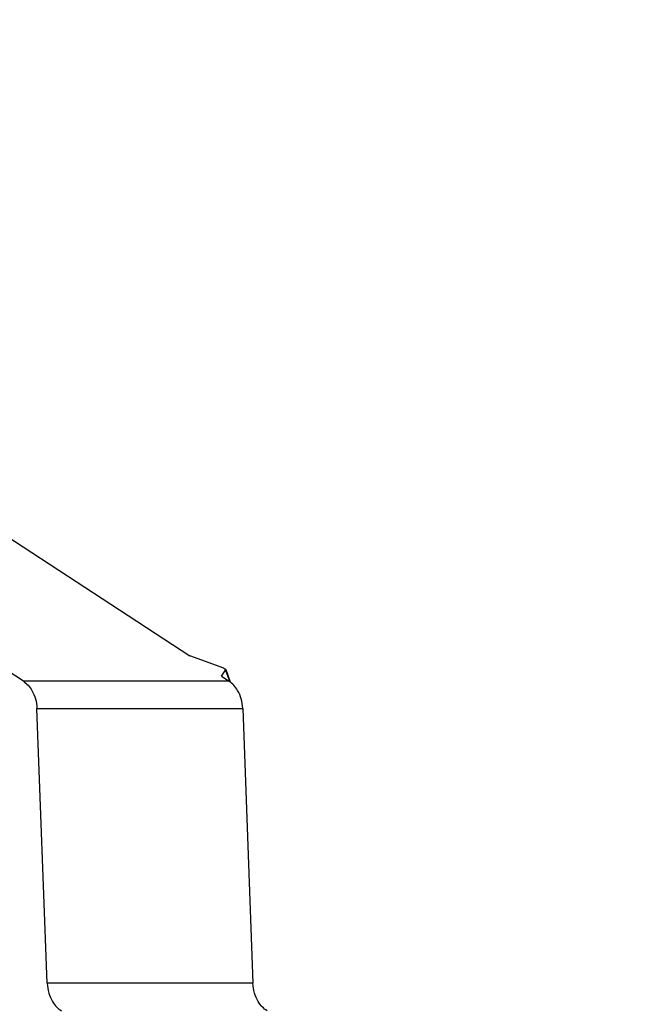
# Model space of a CAD drawing. Units: millimetres. Extents: x 7978 to 26153, y -8613 to 2087.
# Drawn here: x 14706 to 15085, y -507 to 108 of the extents above; entities that cross this region are included whole.
import ezdxf

# ---------------------------------------------------------------- set-up
doc = ezdxf.new("R2010")
doc.units = ezdxf.units.MM
doc.styles.get("Standard").update_dxf_attribs({"font": 'arial.ttf'})
doc.dimstyles.get("Standard").update_dxf_attribs({"dimtxt": 0.18, "dimasz": 0.18, "dimexe": 0.18, "dimexo": 0.0625, "dimgap": 0.09, "dimtad": 0, "dimtih": 1, "dimtoh": 1, "dimdec": 4, "dimzin": 0, "dimdsep": 46, "dimtxsty": 'Standard', "dimcen": 0.09, "dimadec": 0, "dimazin": 0, "dimtfac": 1, "dimtdec": 4, "dimtofl": 0, "dimtmove": 0, "dimatfit": 3, "dimfxl": 1, "dimtolj": 1, "dimtzin": 0, "dimarcsym": 0})

# ---------------------------------------------------------------- blocks, each defined once
blk = doc.blocks.new('*D5')
at = {"color": 0, "lineweight": -2, "transparency": 16777216}
for p, q in [((8428.86, 1680.37), (8428.86, 1735.94)), ((8548.86, 1735.76), (14964.9, 1735.76)), ((15084.9, 1680.37), (15084.9, 1735.94))]:
    blk.add_line(p, q, dxfattribs=at)
at = {"color": 0, "transparency": 16777216}
for points in [[(8548.86, 1755.76), (8548.86, 1715.76), (8428.86, 1735.76)], [(14964.9, 1755.76), (14964.9, 1715.76), (15084.9, 1735.76)]]:
    blk.add_solid(points, dxfattribs=at)
at = {"layer": 'Defpoints', "color": 0, "transparency": 16777216}
for p in [(15084.9, 1735.76), (8428.86, -1054.32, -1160.36), (15084.9, -1053.37, -1160.36)]:
    blk.add_point(p, dxfattribs=at)
at = {"color": 0, "transparency": 16777216, "insert": (11756.88, 1923.4), "char_height": 250, "attachment_point": 5}
blk.add_mtext('\\A1;665', dxfattribs=at)

msp = doc.modelspace()

# ---------------------------------------------------------------- linework, layer by layer
at = {"extrusion": (0, 1, -2.22045e-16)}
for p, q in [((14697.35716, -214.06623, -1160.35716), (14812.3782, -289.10563, -1160.35716)), ((14833.52192, -296.96898, -1160.35716), (14812.3782, -289.10563, -1160.35716)), ((14708.40338, -305.09392, -1160.35716), (14694.6761, -296.13828, -1160.35716)), ((14832.09639, -301.96972, -1160.35716), (14834.67988, -298.11636, -1160.35716)), ((14834.67988, -298.11636, -1160.35716), (14837.23866, -305.33215, -1160.35716)), ((14834.71291, -297.81342, -1160.35716), (14837.42617, -305.46484, -1160.35716)), ((14836.88519, -305.09392, -1160.35716), (14708.40338, -305.09392, -1160.35716)), ((14832.09639, -301.96972, -1160.35716), (14836.88519, -305.09392, -1160.35716)), ((14716.85827, -322.01096, -1160.35716), (14845.34009, -322.01096, -1160.35716)), ((14723.26131, -493.77685, -1160.35716), (14716.85827, -322.01096, -1160.35716)), ((14845.34009, -322.01096, -1160.35716), (14851.74312, -493.77685, -1160.35716)), ((14851.74312, -493.77685, -1160.35716), (14723.26131, -493.77685, -1160.35716))]:
    msp.add_line(p, q, dxfattribs=at)
at = {"extrusion": (0, -2.22045e-16, -1)}
msp.add_ellipse((14832.49488, -297.54267, -1160.35716), major_axis=(2.23445, -0.45766), ratio=0.365834574, start_param=-1.169443836, end_param=0.148672236, dxfattribs=at)
for points, knots in [([(14708.40338, -305.09392, -1160.35716), (14710.47655, -306.44644, -1160.35716), (14714.75912, -311.05728, -1160.35716), (14716.70812, -317.98309, -1160.35716), (14716.85827, -322.01096, -1160.35716)], [0, 0, 0, 0, 0.909728175, 2.122699074, 2.122699074, 2.122699074, 2.122699074]), ([(14845.34009, -322.01096, -1160.35716), (14845.18994, -317.98309, -1160.35716), (14843.24093, -311.05728, -1160.35716), (14838.95836, -306.44644, -1160.35716), (14836.88519, -305.09392, -1160.35716)], [0, 0, 0, 0, 1.2129709, 2.122699074, 2.122699074, 2.122699074, 2.122699074]), ([(14723.26131, -493.77685, -1160.35716), (14723.33834, -495.84322, -1160.35716), (14723.98917, -499.94198, -1160.35716), (14726.74927, -506.32608, -1160.35716), (14729.94094, -509.62283, -1160.35716), (14732.09658, -510.93356, -1160.35716)], [0, 0, 0, 0, 0.622348079, 1.244696157, 2.178218275, 2.178218275, 2.178218275, 2.178218275]), ([(14860.57839, -510.93356, -1160.35716), (14858.42275, -509.62283, -1160.35716), (14855.23108, -506.32608, -1160.35716), (14852.47099, -499.94198, -1160.35716), (14851.82015, -495.84322, -1160.35716), (14851.74312, -493.77685, -1160.35716)], [0, 0, 0, 0, 0.933522118, 1.555870197, 2.178218275, 2.178218275, 2.178218275, 2.178218275])]:
    msp.add_open_spline(points, degree=3, knots=knots)

# ---------------------------------------------------------------- dimensions: what is measured, and where the dimension line sits
dim = msp.add_linear_dim(base=(15084.90241, 1735.75855), p1=(8428.85561, -1054.31533, -1160.35716), p2=(15084.90241, -1053.36906, -1160.35716), text='665', dimstyle='Standard', override={"dimtxt": 250, "dimasz": 120, "dimgap": 60, "dimtad": 2, "dimtih": 0, "dimtoh": 0, "dimfxl": 60, "dimfxlon": 1})
dim.commit()
dim.dimension.update_dxf_attribs({"geometry": '*D5', "text_midpoint": (11756.87901, 1923.4018)})

doc.saveas('drawing.dxf')
